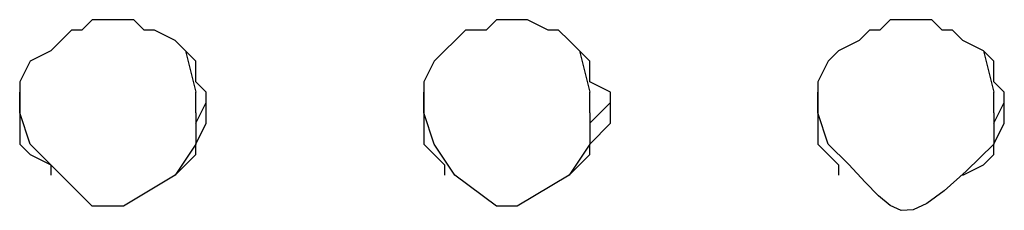
# Model space of a CAD drawing. Extents: x 2410 to 3910, y 0 to 2000.
# Drawn here: x 2909 to 2921, y 1318 to 1320 of the extents above; entities that cross this region are included whole.
import ezdxf

# ---------------------------------------------------------------- set-up
doc = ezdxf.new("R2010")
doc.units = 0
doc.header["$MEASUREMENT"] = 0
doc.layers.get('0').update_dxf_attribs({"linetype": 'CONTINUOUS'})

# ---------------------------------------------------------------- blocks, each defined once
blk = doc.blocks.new('A$C524C6CA6')
for points in [[(1.9475, 1.6475), (1.946667, 1.648333), (1.946667, 1.648333), (1.946667, 1.65), (1.946667, 1.65), (1.945, 1.651667), (1.945, 1.651667), (1.943333, 1.6525), (1.943333, 1.6525), (1.9425, 1.6525), (1.9425, 1.6525), (1.941667, 1.653333), (1.941667, 1.653333), (1.938333, 1.653333), (1.938333, 1.653333), (1.9375, 1.6525), (1.9375, 1.6525), (1.936667, 1.6525), (1.936667, 1.6525), (1.935833, 1.651667), (1.935833, 1.651667), (1.935, 1.650833), (1.935, 1.650833), (1.933333, 1.65), (1.933333, 1.65), (1.9325, 1.648333), (1.9325, 1.648333), (1.9325, 1.6475)], [(1.98, 1.6475), (1.978333, 1.648333), (1.978333, 1.648333), (1.978333, 1.65), (1.978333, 1.65), (1.9775, 1.650833), (1.9775, 1.650833), (1.976667, 1.651667), (1.976667, 1.651667), (1.975833, 1.6525), (1.975833, 1.6525), (1.975, 1.6525), (1.975, 1.6525), (1.973333, 1.653333), (1.973333, 1.653333), (1.970833, 1.653333), (1.970833, 1.653333), (1.97, 1.6525), (1.97, 1.6525), (1.968333, 1.6525), (1.968333, 1.6525), (1.965833, 1.65), (1.965833, 1.65), (1.965, 1.648333), (1.965, 1.648333), (1.965, 1.6475)], [(2.011667, 1.6475), (2.010833, 1.648333), (2.010833, 1.648333), (2.010833, 1.65), (2.010833, 1.65), (2.01, 1.650833), (2.01, 1.650833), (2.008333, 1.651667), (2.008333, 1.651667), (2.0075, 1.6525), (2.0075, 1.6525), (2.006667, 1.6525), (2.006667, 1.6525), (2.005833, 1.653333), (2.005833, 1.653333), (2.0025, 1.653333), (2.0025, 1.653333), (2.001667, 1.6525), (2.001667, 1.6525), (2.000833, 1.6525), (2.000833, 1.6525), (2, 1.651667), (2, 1.651667), (1.998333, 1.650833), (1.998333, 1.650833), (1.9975, 1.65), (1.9975, 1.65), (1.996667, 1.648333), (1.996667, 1.648333), (1.996667, 1.6475)], [(1.945833, 1.650833), (1.946667, 1.6475)], [(1.9775, 1.650833), (1.978333, 1.6475)], [(2.01, 1.650833), (2.010833, 1.6475)], [(1.9325, 1.6475), (1.9325, 1.6475)], [(1.9325, 1.645833), (1.9325, 1.6475)], [(1.9325, 1.6475), (1.9325, 1.646667)], [(1.946667, 1.645833), (1.946667, 1.6475)], [(1.9475, 1.646667), (1.9475, 1.6475)], [(1.9475, 1.6475), (1.9475, 1.6475)], [(1.965, 1.6475), (1.965, 1.6475)], [(1.965, 1.645833), (1.965, 1.6475)], [(1.965, 1.6475), (1.965, 1.646667)], [(1.978333, 1.645833), (1.978333, 1.6475)], [(1.98, 1.646667), (1.98, 1.6475)], [(1.98, 1.6475), (1.98, 1.6475)], [(1.996667, 1.6475), (1.996667, 1.6475)], [(1.996667, 1.645833), (1.996667, 1.6475)], [(1.996667, 1.6475), (1.996667, 1.646667)], [(2.010833, 1.645833), (2.010833, 1.6475)], [(2.011667, 1.646667), (2.011667, 1.6475)], [(2.011667, 1.6475), (2.011667, 1.6475)], [(1.9325, 1.646667), (1.9325, 1.646667), (1.9325, 1.646667), (1.9325, 1.645)], [(1.9325, 1.646667), (1.9325, 1.645), (1.9325, 1.645), (1.9325, 1.643333), (1.9325, 1.643333), (1.933333, 1.6425), (1.933333, 1.6425), (1.935, 1.641667), (1.935, 1.641667), (1.935, 1.640833)], [(1.946667, 1.645), (1.9475, 1.646667)], [(1.9475, 1.645), (1.9475, 1.646667), (1.9475, 1.646667), (1.9475, 1.646667)], [(1.965, 1.646667), (1.965, 1.646667), (1.965, 1.646667), (1.965, 1.645)], [(1.965, 1.646667), (1.965, 1.645), (1.965, 1.645), (1.965, 1.643333), (1.965, 1.643333), (1.966667, 1.641667), (1.966667, 1.641667), (1.966667, 1.640833)], [(1.978333, 1.645), (1.98, 1.646667)], [(1.98, 1.645), (1.98, 1.646667), (1.98, 1.646667), (1.98, 1.646667)], [(1.996667, 1.646667), (1.996667, 1.646667), (1.996667, 1.646667), (1.996667, 1.645)], [(1.996667, 1.646667), (1.996667, 1.645), (1.996667, 1.645), (1.996667, 1.643333), (1.996667, 1.643333), (1.9975, 1.6425), (1.9975, 1.6425), (1.998333, 1.641667), (1.998333, 1.641667), (1.998333, 1.640833)], [(2.010833, 1.645), (2.011667, 1.646667)], [(2.011667, 1.645), (2.011667, 1.646667), (2.011667, 1.646667), (2.011667, 1.646667)], [(1.946667, 1.645833), (1.946667, 1.643333), (1.946667, 1.643333), (1.945, 1.640833), (1.945, 1.640833), (1.940833, 1.638333), (1.940833, 1.638333), (1.938333, 1.638333), (1.938333, 1.638333), (1.933333, 1.643333), (1.933333, 1.643333), (1.9325, 1.645833)], [(1.978333, 1.645833), (1.978333, 1.643333), (1.978333, 1.643333), (1.976667, 1.640833), (1.976667, 1.640833), (1.9725, 1.638333), (1.9725, 1.638333), (1.970833, 1.638333), (1.970833, 1.638333), (1.9675, 1.640833), (1.9675, 1.640833), (1.965833, 1.643333), (1.965833, 1.643333), (1.965, 1.645833)], [(2.010833, 1.645833), (2.010833, 1.643333), (2.010833, 1.643333), (2.008597, 1.641146), (2.006836, 1.639563), (2.005447, 1.638539), (2.004328, 1.638031), (2.003375, 1.637995), (2.002485, 1.638385), (2.001556, 1.639159), (2.000484, 1.640271), (1.999166, 1.641677), (1.9975, 1.643333), (1.9975, 1.643333), (1.996667, 1.645833)], [(1.945, 1.640833), (1.946667, 1.6425), (1.946667, 1.6425), (1.946667, 1.643333), (1.946667, 1.643333), (1.9475, 1.645)], [(1.976667, 1.640833), (1.9775, 1.641667), (1.9775, 1.641667), (1.978333, 1.6425), (1.978333, 1.6425), (1.978333, 1.643333), (1.978333, 1.643333), (1.98, 1.645)], [(2.008333, 1.640833), (2.01, 1.641667), (2.01, 1.641667), (2.010833, 1.6425), (2.010833, 1.6425), (2.010833, 1.643333), (2.010833, 1.643333), (2.011667, 1.645)]]:
    blk.add_lwpolyline(points)

msp = doc.modelspace()

# ---------------------------------------------------------------- block references
at = {"xscale": 150.0127277092952, "yscale": 150.0127277092952, "zscale": 150.0127277092952}
msp.add_blockref('A$C524C6CA6', (2619.389, 1071.941), dxfattribs=at)

doc.saveas('drawing.dxf')
